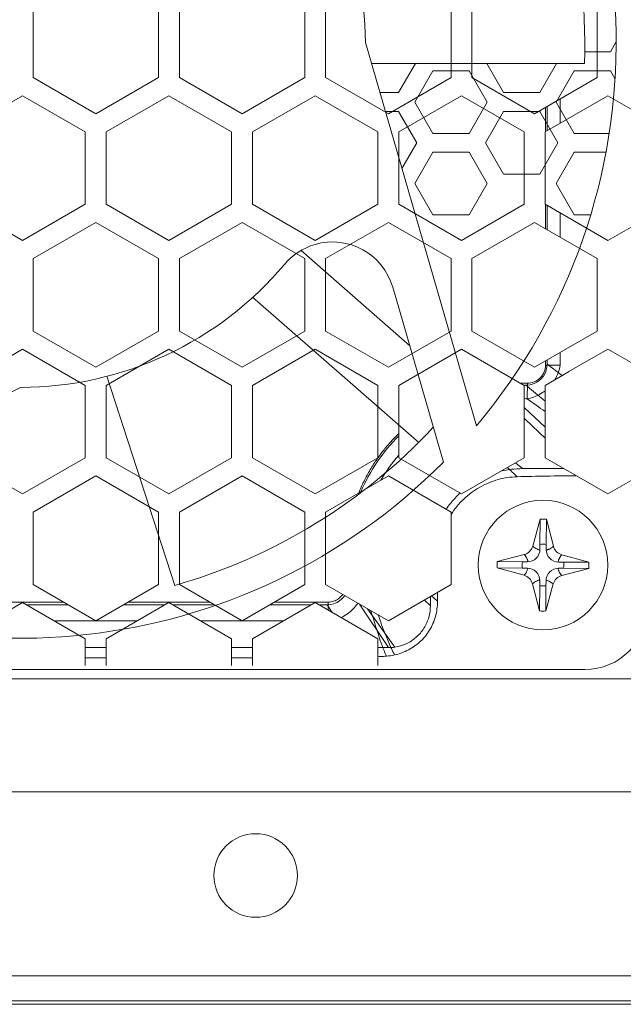
# Model space of a CAD drawing. Units: millimetres. Extents: x 0 to 210, y 81 to 216.
# Drawn here: x 177 to 179, y 147 to 151 of the extents above; entities that cross this region are included whole.
import ezdxf

# ---------------------------------------------------------------- set-up
doc = ezdxf.new("R2010")
doc.units = ezdxf.units.MM
doc.header["$MEASUREMENT"] = 0
doc.layers.get('0').update_dxf_attribs({"lineweight": 0})

msp = doc.modelspace()

# ---------------------------------------------------------------- linework, layer by layer
at = {"color": 18, "lineweight": 9, "true_color": 0x000000}
for p, q in [((176.8205, 151.3214), (176.8205, 150.9963)), ((177.3836, 151.3214), (177.3836, 150.9963)), ((177.4775, 151.3214), (177.4775, 150.9963)), ((178.0406, 151.3214), (178.0406, 150.9963)), ((178.1344, 151.3214), (178.1344, 150.9963)), ((178.6975, 151.3214), (178.6975, 150.9963)), ((178.7914, 151.3214), (178.7914, 150.9963)), ((179.3545, 151.3214), (179.3545, 150.9963)), ((178.3128, 151.1541), (178.8114, 149.4328)), ((179.413, 151.1119), (179.4378, 151.1548)), ((179.413, 151.1119), (179.2973, 151.1119)), ((178.3399, 151.0603), (179.2964, 151.0603)), ((178.462, 150.9289), (178.5379, 151.0603)), ((178.8576, 151.0603), (178.9334, 150.9289)), ((179.096, 150.9289), (179.1718, 151.0603)), ((178.6165, 151.0274), (178.5352, 150.8866)), ((178.6165, 151.0274), (178.779, 151.0274)), ((178.8603, 150.8866), (178.779, 151.0274)), ((179.2504, 151.0274), (179.1691, 150.8866)), ((179.2504, 151.0274), (179.413, 151.0274)), ((179.4333, 150.9923), (179.413, 151.0274)), ((177.1021, 150.8338), (176.8205, 150.9963)), ((177.3836, 150.9963), (177.1021, 150.8338)), ((177.759, 150.8338), (177.4775, 150.9963)), ((178.0406, 150.9963), (177.759, 150.8338)), ((178.416, 150.8338), (178.1344, 150.9963)), ((178.6975, 150.9963), (178.416, 150.8338)), ((179.0729, 150.8338), (178.7914, 150.9963)), ((179.0729, 150.8338), (179.3545, 150.9963)), ((176.7736, 150.915), (176.4921, 150.7525)), ((177.0552, 150.7525), (176.7736, 150.915)), ((177.4306, 150.915), (177.149, 150.7525)), ((177.7121, 150.7525), (177.4306, 150.915)), ((178.0875, 150.915), (177.806, 150.7525)), ((178.3691, 150.7525), (178.0875, 150.915)), ((178.462, 150.9289), (178.378, 150.9289)), ((178.7445, 150.915), (178.4629, 150.7525)), ((179.026, 150.7525), (178.7445, 150.915)), ((179.096, 150.9289), (178.9334, 150.9289)), ((179.4014, 150.915), (179.1199, 150.7525)), ((179.683, 150.7525), (179.4014, 150.915)), ((178.5352, 150.8866), (178.6165, 150.7459)), ((178.779, 150.7459), (178.8603, 150.8866)), ((179.1691, 150.8866), (179.2504, 150.7459)), ((179.1878, 150.9001), (179.1878, 150.7917)), ((178.4025, 150.8444), (178.462, 150.8444)), ((178.5433, 150.7036), (178.462, 150.8444)), ((178.9334, 150.8444), (178.8522, 150.7036)), ((178.9334, 150.8444), (179.096, 150.8444)), ((179.1773, 150.7036), (179.096, 150.8444)), ((179.1215, 150.8618), (179.1215, 150.7534)), ((179.1293, 150.7579), (179.1293, 150.8663)), ((177.0552, 150.7525), (177.0552, 150.4274)), ((177.149, 150.7525), (177.149, 150.4274)), ((177.7121, 150.7525), (177.7121, 150.4274)), ((177.806, 150.7525), (177.806, 150.4274)), ((178.3691, 150.7525), (178.3691, 150.4274)), ((178.4629, 150.7525), (178.4629, 150.4274)), ((178.779, 150.7459), (178.6165, 150.7459)), ((179.026, 150.7525), (179.026, 150.4274)), ((179.1199, 150.4274), (179.1199, 150.7525)), ((179.4066, 150.7459), (179.2504, 150.7459)), ((178.4767, 150.5883), (178.5433, 150.7036)), ((178.8522, 150.7036), (178.9334, 150.5629)), ((179.096, 150.5629), (179.1773, 150.7036)), ((178.6165, 150.6614), (178.5352, 150.5206)), ((178.6165, 150.6614), (178.779, 150.6614)), ((178.8603, 150.5206), (178.779, 150.6614)), ((179.2504, 150.6614), (179.1691, 150.5206)), ((179.2504, 150.6614), (179.3917, 150.6614)), ((179.096, 150.5629), (178.9334, 150.5629)), ((178.5352, 150.5206), (178.6165, 150.3799)), ((178.779, 150.3799), (178.8603, 150.5206)), ((179.1691, 150.5206), (179.2504, 150.3799)), ((176.7736, 150.2648), (176.4921, 150.4274)), ((177.0552, 150.4274), (176.7736, 150.2648)), ((177.4306, 150.2648), (177.149, 150.4274)), ((177.7121, 150.4274), (177.4306, 150.2648)), ((178.0875, 150.2648), (177.806, 150.4274)), ((178.3691, 150.4274), (178.0875, 150.2648)), ((178.7445, 150.2648), (178.4629, 150.4274)), ((179.026, 150.4274), (178.7445, 150.2648)), ((179.4014, 150.2648), (179.1199, 150.4274)), ((179.1215, 150.4265), (179.1215, 150.3181)), ((179.1293, 150.3136), (179.1293, 150.422)), ((179.1878, 150.2798), (179.1878, 150.3881)), ((179.683, 150.4274), (179.4014, 150.2648)), ((177.1021, 150.3461), (176.8205, 150.1836)), ((177.3836, 150.1836), (177.1021, 150.3461)), ((177.759, 150.3461), (177.4775, 150.1836)), ((178.0406, 150.1836), (177.759, 150.3461)), ((178.416, 150.3461), (178.1344, 150.1836)), ((178.6975, 150.1836), (178.416, 150.3461)), ((178.779, 150.3799), (178.6165, 150.3799)), ((179.0729, 150.3461), (178.7914, 150.1836)), ((179.0729, 150.3461), (179.3545, 150.1836)), ((179.3233, 150.3799), (179.2504, 150.3799)), ((178.0246, 150.2199), (178.5113, 149.7942)), ((176.8205, 150.1836), (176.8205, 149.8584)), ((177.3836, 150.1836), (177.3836, 149.8584)), ((177.4775, 150.1836), (177.4775, 149.8584)), ((178.0406, 150.1836), (178.0406, 149.8584)), ((178.1344, 150.1836), (178.1344, 149.8584)), ((178.6975, 150.1836), (178.6975, 149.8584)), ((178.7914, 150.1836), (178.7914, 149.8584)), ((179.3545, 150.1836), (179.3545, 149.8584)), ((178.6631, 149.2704), (178.4357, 150.0551)), ((178.5524, 149.3588), (177.8067, 150.011)), ((177.1021, 149.6959), (176.8205, 149.8584)), ((177.3836, 149.8584), (177.1021, 149.6959)), ((177.759, 149.6959), (177.4775, 149.8584)), ((178.0406, 149.8584), (177.759, 149.6959)), ((178.416, 149.6959), (178.1344, 149.8584)), ((178.6975, 149.8584), (178.416, 149.6959)), ((179.0729, 149.6959), (178.7914, 149.8584)), ((179.0729, 149.6959), (179.3545, 149.8584)), ((176.7736, 149.7772), (176.4921, 149.6146)), ((177.0552, 149.6146), (176.7736, 149.7772)), ((177.4306, 149.7772), (177.149, 149.6146)), ((177.7121, 149.6146), (177.4306, 149.7772)), ((178.0875, 149.7772), (177.806, 149.6146)), ((178.3691, 149.6146), (178.0875, 149.7772)), ((178.7445, 149.7772), (178.4629, 149.6146)), ((178.7445, 149.7772), (179.026, 149.6146)), ((179.4014, 149.7772), (179.2269, 149.6764)), ((179.683, 149.6146), (179.4014, 149.7772)), ((179.1215, 149.7239), (179.1215, 149.7055)), ((179.1293, 149.7096), (179.1293, 149.7284)), ((179.1878, 149.7622), (179.1878, 149.7054)), ((179.1969, 149.6591), (179.1292, 149.7096)), ((177.4575, 148.7168), (177.1524, 149.6556)), ((179.1199, 149.6146), (179.2258, 149.6758)), ((179.2269, 149.6764), (179.2258, 149.6758)), ((176.7642, 149.6056), (175.3248, 148.8997)), ((177.0552, 149.6146), (177.0552, 149.2895)), ((177.149, 149.6146), (177.149, 149.2895)), ((177.7121, 149.6146), (177.7121, 149.2895)), ((177.806, 149.6146), (177.806, 149.2895)), ((178.3691, 149.6146), (178.3691, 149.2895)), ((178.4629, 149.2895), (178.4629, 149.6146)), ((179.026, 149.2895), (179.026, 149.6146)), ((179.1199, 149.5435), (179.0335, 149.6159)), ((179.0404, 149.6243), (179.0399, 149.554)), ((179.1199, 149.2895), (179.1199, 149.6146)), ((179.026, 149.5148), (179.1199, 149.4264)), ((176.7736, 149.127), (176.4921, 149.2895)), ((177.0552, 149.2895), (176.7736, 149.127)), ((177.4306, 149.127), (177.149, 149.2895)), ((177.7121, 149.2895), (177.4306, 149.127)), ((178.0875, 149.127), (177.806, 149.2895)), ((178.0875, 149.127), (178.3691, 149.2895)), ((178.3692, 149.2895), (178.0875, 149.127)), ((178.4629, 149.2895), (178.7445, 149.127)), ((178.7445, 149.127), (179.026, 149.2895)), ((179.1199, 149.2895), (179.4014, 149.127)), ((179.683, 149.2895), (179.4014, 149.127)), ((178.9873, 149.2672), (179.0179, 149.2407)), ((179.2044, 149.2407), (179.0179, 149.2407)), ((177.1021, 149.2082), (176.8205, 149.0457)), ((177.3836, 149.0457), (177.1021, 149.2082)), ((177.759, 149.2082), (177.4775, 149.0457)), ((178.0406, 149.0457), (177.759, 149.2082)), ((178.1344, 149.0457), (178.416, 149.2082)), ((178.6975, 149.0457), (178.416, 149.2082)), ((178.2889, 149.1349), (178.2847, 149.1366)), ((176.8205, 149.0457), (176.8205, 148.7206)), ((177.3836, 149.0457), (177.3836, 148.7206)), ((177.4775, 149.0457), (177.4775, 148.7206)), ((178.0406, 149.0457), (178.0406, 148.7206)), ((178.1344, 149.0457), (178.1344, 148.7206)), ((178.6975, 149.0457), (178.6975, 148.7206)), ((179.0978, 149.0139), (179.0644, 148.8927)), ((179.097, 148.9007), (179.0978, 149.014)), ((179.1252, 148.9005), (179.1259, 149.0138)), ((179.1577, 148.8921), (179.1259, 149.0138)), ((179.0969, 148.8782), (179.097, 148.9007)), ((179.1252, 148.9006), (179.125, 148.878)), ((179.0263, 148.8551), (178.9046, 148.8233)), ((179.3166, 148.8206), (179.1953, 148.8539)), ((178.9044, 148.7952), (179.0257, 148.7618)), ((179.0176, 148.7944), (178.9044, 148.7952)), ((179.0178, 148.8226), (178.9046, 148.8233)), ((179.0402, 148.7943), (179.0176, 148.7944)), ((179.0178, 148.8226), (179.0404, 148.8224)), ((179.2032, 148.7932), (179.1806, 148.7933)), ((179.1808, 148.8215), (179.2034, 148.8213)), ((179.2032, 148.7932), (179.3164, 148.7924)), ((179.2033, 148.8213), (179.3166, 148.8206)), ((179.1947, 148.7607), (179.3164, 148.7924)), ((176.8205, 148.7206), (177.1022, 148.558)), ((177.102, 148.5579), (177.3836, 148.7206)), ((177.4775, 148.7206), (177.759, 148.558)), ((177.759, 148.558), (178.0406, 148.7206)), ((178.1344, 148.7206), (178.416, 148.558)), ((178.6975, 148.7206), (178.416, 148.558)), ((179.0633, 148.7237), (179.095, 148.602)), ((179.0958, 148.7152), (179.095, 148.602)), ((179.0958, 148.7152), (179.0959, 148.7378)), ((179.1232, 148.6018), (179.1566, 148.7231)), ((179.1239, 148.715), (179.1232, 148.6018)), ((179.1241, 148.7376), (179.1239, 148.715)), ((178.605, 148.6671), (178.605, 148.6249)), ((178.6095, 148.6697), (178.6369, 148.6455)), ((176.4921, 148.4767), (176.7736, 148.6393)), ((176.5889, 148.641), (176.9583, 148.641)), ((177.0552, 148.4767), (176.7736, 148.6393)), ((176.7905, 148.6295), (176.9782, 148.6295)), ((177.149, 148.4767), (177.4306, 148.6393)), ((177.226, 148.6295), (177.4137, 148.6295)), ((177.2458, 148.641), (177.6153, 148.641)), ((177.7121, 148.4767), (177.4306, 148.6393)), ((177.4474, 148.6295), (177.6351, 148.6295)), ((177.806, 148.4767), (178.0875, 148.6393)), ((177.8829, 148.6295), (178.0706, 148.6295)), ((177.9028, 148.641), (178.1453, 148.641)), ((178.3691, 148.4767), (178.0875, 148.6393)), ((178.1044, 148.6295), (178.1419, 148.6295)), ((178.1419, 148.6295), (178.1638, 148.5953)), ((178.1453, 148.641), (178.1453, 148.6059)), ((178.4173, 148.4372), (178.2861, 148.633)), ((178.605, 148.6249), (178.5771, 148.6511)), ((178.3226, 148.6119), (178.4458, 148.4393)), ((177.1021, 148.5577), (176.9153, 148.5575)), ((177.1021, 148.5577), (177.2889, 148.5575)), ((177.0552, 148.3574), (177.0552, 148.4767)), ((177.149, 148.3574), (177.149, 148.4767)), ((177.7121, 148.3574), (177.7121, 148.4767)), ((177.806, 148.3574), (177.806, 148.4767)), ((178.3691, 148.3574), (178.3691, 148.4767)), ((177.0552, 148.4372), (177.149, 148.4372)), ((177.7121, 148.4372), (177.806, 148.4372)), ((178.4173, 148.4372), (178.3691, 148.4372)), ((177.149, 148.3913), (177.0552, 148.3913)), ((177.806, 148.3913), (177.7121, 148.3913)), ((174.2303, 148.3386), (179.2982, 148.3386)), ((179.9551, 148.2964), (170.4763, 148.2964)), ((208.7045, 147.7896), (169.4596, 147.7896)), ((168.4491, 146.9637), (209.7151, 146.9637)), ((168.5617, 146.8511), (209.6025, 146.8511)), ((181.6308, 146.8364), (175.3713, 146.8358))]:
    msp.add_line(p, q, dxfattribs=at)
msp.add_lwpolyline([(179.0335, 149.6159), (179.0302, 149.616), (179.0269, 149.616), (179.0235, 149.6161)], dxfattribs=at)
for centre, radius in [((179.1105, 148.8079), 0.2909), ((177.82, 147.4142), 0.1877)]:
    msp.add_circle(centre, radius, dxfattribs=at)
for points in [[(178.8114, 149.4328), (179.6691, 150.4528), (179.645, 151.9486), (178.7549, 152.9405)], [(179.2964, 151.0603), (179.3162, 151.5922), (179.1679, 152.1168), (178.8726, 152.5597)], [(178.3128, 151.1541), (178.3128, 151.5834), (178.1345, 151.9935), (177.8206, 152.2863)], [(176.7642, 149.6056), (177.2216, 149.6056), (177.6555, 149.8078), (177.9497, 150.1579)], [(179.1631, 149.6396), (179.1756, 149.6597), (179.1839, 149.682), (179.1878, 149.7054)], [(179.0404, 149.6243), (179.0302, 149.6244), (179.0199, 149.6243), (179.0097, 149.624)], [(179.0399, 149.554), (179.0353, 149.5546), (179.0306, 149.5551), (179.026, 149.5556)], [(179.1199, 149.497), (179.0932, 149.516), (179.0666, 149.5351), (179.0399, 149.554)], [(177.4575, 148.7168), (177.9017, 148.8432), (178.303, 149.0886), (178.6179, 149.4264)], [(178.4629, 149.3876), (178.3906, 149.3159), (178.3328, 149.2308), (178.2929, 149.1371)], [(178.4629, 149.3016), (178.4329, 149.2665), (178.4061, 149.2289), (178.3828, 149.1891)], [(175.3248, 148.8997), (176.3861, 148.2221), (177.7763, 148.3765), (178.6631, 149.2704)], [(179.0179, 149.2407), (178.9856, 149.2407), (178.9533, 149.2369), (178.9218, 149.2293)], [(178.9509, 149.2461), (178.9654, 149.2322), (178.9799, 149.2183), (178.9944, 149.2044)], [(179.2593, 149.209), (179.171, 149.2083), (179.0827, 149.2068), (178.9944, 149.2044)], [(178.2847, 149.1366), (178.2839, 149.1348), (178.2832, 149.1329), (178.2824, 149.1311)], [(179.2982, 148.3386), (179.4537, 148.3386), (179.5797, 148.4647), (179.5797, 148.6202)], [(178.4173, 148.4372), (178.4268, 148.4372), (178.4364, 148.4379), (178.4458, 148.4393)], [(178.4073, 148.399), (178.4195, 148.3999), (178.4316, 148.4017), (178.4436, 148.4043)]]:
    msp.add_open_spline(points, degree=3, dxfattribs=at)
for points, knots in [([(178.4357, 150.0551), (178.3925, 150.2045), (178.2363, 150.2905), (178.087, 150.2472), (178.0334, 150.2317), (177.9856, 150.2006), (177.9497, 150.1579)], [0, 0, 0, 0, 1, 1, 1, 2, 2, 2, 2]), ([(179.0335, 149.616), (179.0854, 149.615), (179.1283, 149.6563), (179.1292, 149.7082), (179.1292, 149.7087), (179.1292, 149.7091), (179.1292, 149.7096)], [0, 0, 0, 0, 1, 1, 1, 2, 2, 2, 2]), ([(179.1215, 149.7055), (179.1216, 149.6953), (179.1196, 149.6851), (179.1157, 149.6756), (179.1116, 149.6655), (179.1054, 149.6563), (179.0977, 149.6485), (179.0901, 149.6407), (179.081, 149.6343), (179.0709, 149.6301), (179.0613, 149.6261), (179.0507, 149.6242), (179.0404, 149.6243)], [0, 0, 0, 0, 1, 1, 1, 2, 2, 2, 3, 3, 3, 4, 4, 4, 4]), ([(179.1215, 149.7055), (179.1296, 149.7056), (179.1377, 149.7057), (179.1458, 149.7058), (179.1533, 149.7058), (179.1609, 149.7059), (179.1684, 149.7058), (179.1749, 149.7057), (179.1813, 149.7056), (179.1878, 149.7054)], [0, 0, 0, 0, 1, 1, 1, 2, 2, 2, 3, 3, 3, 3]), ([(179.0399, 149.554), (179.0495, 149.5559), (179.059, 149.5584), (179.0682, 149.5618), (179.0775, 149.5651), (179.0864, 149.5692), (179.095, 149.574), (179.1037, 149.5789), (179.112, 149.5845), (179.1199, 149.5907)], [0, 0, 0, 0, 1, 1, 1, 2, 2, 2, 3, 3, 3, 3]), ([(179.026, 149.4679), (179.0364, 149.4579), (179.0468, 149.4478), (179.0573, 149.4377), (179.0677, 149.4277), (179.0781, 149.4176), (179.0885, 149.4075), (179.099, 149.3974), (179.1094, 149.3874), (179.1199, 149.3773)], [0, 0, 0, 0, 1, 1, 1, 2, 2, 2, 3, 3, 3, 3]), ([(178.3691, 149.2895), (178.378, 149.3019), (178.3873, 149.314), (178.3969, 149.3259), (178.4069, 149.3384), (178.4173, 149.3505), (178.4281, 149.3624), (178.4393, 149.3748), (178.451, 149.3868), (178.4629, 149.3985)], [0, 0, 0, 0, 1, 1, 1, 2, 2, 2, 3, 3, 3, 3]), ([(178.2847, 149.1366), (178.2925, 149.1552), (178.301, 149.1736), (178.3102, 149.1916), (178.319, 149.209), (178.3285, 149.226), (178.3386, 149.2426), (178.3482, 149.2586), (178.3584, 149.2743), (178.3692, 149.2895)], [0, 0, 0, 0, 1, 1, 1, 2, 2, 2, 3, 3, 3, 3]), ([(178.6975, 149.0351), (178.7136, 149.0602), (178.7328, 149.0835), (178.7545, 149.1041), (178.7763, 149.1248), (178.8005, 149.1427), (178.8266, 149.1574), (178.8526, 149.1721), (178.8803, 149.1836), (178.909, 149.1915), (178.9368, 149.1992), (178.9656, 149.2036), (178.9944, 149.2044)], [0, 0, 0, 0, 1, 1, 1, 2, 2, 2, 3, 3, 3, 4, 4, 4, 4]), ([(178.7376, 149.1309), (178.7299, 149.1238), (178.7225, 149.1163), (178.7154, 149.1086), (178.7082, 149.1007), (178.7013, 149.0926), (178.6947, 149.0843), (178.688, 149.0759), (178.6815, 149.0673), (178.6756, 149.0584)], [0, 0, 0, 0, 1, 1, 1, 2, 2, 2, 3, 3, 3, 3]), ([(179.1259, 149.0138), (179.1213, 149.0143), (179.1166, 149.0143), (179.1119, 149.0143), (179.1071, 149.0143), (179.1024, 149.0144), (179.0978, 149.0139)], [0, 0, 0, 0, 1, 1, 1, 2, 2, 2, 2]), ([(179.0263, 148.8551), (179.0352, 148.8574), (179.0438, 148.8621), (179.0504, 148.8687), (179.0571, 148.8753), (179.062, 148.8838), (179.0644, 148.8927)], [0, 0, 0, 0, 1, 1, 1, 2, 2, 2, 2]), ([(179.0969, 148.8782), (179.094, 148.8745), (179.0875, 148.8776), (179.083, 148.88), (179.0813, 148.881), (179.0799, 148.8818), (179.0785, 148.8827), (179.077, 148.8836), (179.0753, 148.8845), (179.0738, 148.8855), (179.0704, 148.8875), (179.0671, 148.8898), (179.0644, 148.8927)], [0, 0, 0, 0, 1, 1, 1, 2, 2, 2, 3, 3, 3, 4, 4, 4, 4]), ([(179.097, 148.9007), (179.1017, 148.9012), (179.1064, 148.9018), (179.1111, 148.9017), (179.1158, 148.9017), (179.1205, 148.9011), (179.1252, 148.9006)], [0, 0, 0, 0, 1, 1, 1, 2, 2, 2, 2]), ([(179.1577, 148.8921), (179.1546, 148.8897), (179.1515, 148.8875), (179.1483, 148.8853), (179.1454, 148.8833), (179.1424, 148.8815), (179.1392, 148.8798), (179.1378, 148.8791), (179.1364, 148.8783), (179.1349, 148.8777), (179.1336, 148.8772), (179.1323, 148.8768), (179.1309, 148.8765), (179.1298, 148.8762), (179.1286, 148.876), (179.1274, 148.8763), (179.1264, 148.8765), (179.1255, 148.8771), (179.125, 148.878)], [0, 0, 0, 0, 1, 1, 1, 2, 2, 2, 3, 3, 3, 4, 4, 4, 5, 5, 5, 6, 6, 6, 6]), ([(179.1577, 148.8921), (179.16, 148.8831), (179.1647, 148.8746), (179.1713, 148.8679), (179.1779, 148.8612), (179.1864, 148.8564), (179.1953, 148.8539)], [0, 0, 0, 0, 1, 1, 1, 2, 2, 2, 2]), ([(179.0263, 148.8551), (179.0286, 148.852), (179.0309, 148.8489), (179.033, 148.8457), (179.035, 148.8427), (179.0369, 148.8397), (179.0385, 148.8366), (179.0393, 148.8352), (179.04, 148.8338), (179.0406, 148.8323), (179.0411, 148.831), (179.0416, 148.8297), (179.0419, 148.8283), (179.0422, 148.8271), (179.0423, 148.826), (179.0421, 148.8248), (179.0418, 148.8238), (179.0412, 148.8229), (179.0404, 148.8224)], [0, 0, 0, 0, 1, 1, 1, 2, 2, 2, 3, 3, 3, 4, 4, 4, 5, 5, 5, 6, 6, 6, 6]), ([(179.0404, 148.8224), (179.0713, 148.8222), (179.0966, 148.8471), (179.0969, 148.8781), (179.0969, 148.8781), (179.0969, 148.8781), (179.0969, 148.8782)], [0, 0, 0, 0, 1, 1, 1, 2, 2, 2, 2]), ([(179.125, 148.878), (179.1248, 148.847), (179.1497, 148.8217), (179.1807, 148.8215), (179.1807, 148.8215), (179.1807, 148.8215), (179.1808, 148.8215)], [0, 0, 0, 0, 1, 1, 1, 2, 2, 2, 2]), ([(179.1808, 148.8215), (179.1771, 148.8243), (179.1802, 148.8309), (179.1827, 148.8353), (179.1836, 148.837), (179.1844, 148.8384), (179.1853, 148.8399), (179.1862, 148.8414), (179.1871, 148.843), (179.1881, 148.8446), (179.1901, 148.848), (179.1924, 148.8512), (179.1953, 148.8539)], [0, 0, 0, 0, 1, 1, 1, 2, 2, 2, 3, 3, 3, 4, 4, 4, 4]), ([(178.9046, 148.8233), (178.904, 148.8186), (178.9041, 148.8139), (178.904, 148.8092), (178.904, 148.8045), (178.9039, 148.7998), (178.9044, 148.7952)], [0, 0, 0, 0, 1, 1, 1, 2, 2, 2, 2]), ([(179.0176, 148.7944), (179.0171, 148.7991), (179.0166, 148.8038), (179.0166, 148.8085), (179.0166, 148.8132), (179.0172, 148.8179), (179.0178, 148.8226)], [0, 0, 0, 0, 1, 1, 1, 2, 2, 2, 2]), ([(179.0402, 148.7943), (179.0439, 148.7914), (179.0408, 148.7849), (179.0383, 148.7804), (179.0374, 148.7787), (179.0365, 148.7773), (179.0357, 148.7759), (179.0348, 148.7743), (179.0339, 148.7727), (179.0329, 148.7711), (179.0308, 148.7677), (179.0285, 148.7645), (179.0257, 148.7618)], [0, 0, 0, 0, 1, 1, 1, 2, 2, 2, 3, 3, 3, 4, 4, 4, 4]), ([(179.0959, 148.7378), (179.0962, 148.7687), (179.0713, 148.794), (179.0403, 148.7943), (179.0403, 148.7943), (179.0402, 148.7943), (179.0402, 148.7943)], [0, 0, 0, 0, 1, 1, 1, 2, 2, 2, 2]), ([(179.1806, 148.7933), (179.1496, 148.7936), (179.1243, 148.7686), (179.1241, 148.7377), (179.1241, 148.7376), (179.1241, 148.7376), (179.1241, 148.7376)], [0, 0, 0, 0, 1, 1, 1, 2, 2, 2, 2]), ([(179.1947, 148.7607), (179.1924, 148.7638), (179.1901, 148.7669), (179.1879, 148.7701), (179.186, 148.773), (179.1841, 148.776), (179.1824, 148.7791), (179.1817, 148.7805), (179.181, 148.7819), (179.1804, 148.7834), (179.1798, 148.7847), (179.1794, 148.786), (179.1791, 148.7874), (179.1788, 148.7886), (179.1786, 148.7898), (179.1789, 148.7909), (179.1792, 148.7919), (179.1797, 148.7929), (179.1806, 148.7933)], [0, 0, 0, 0, 1, 1, 1, 2, 2, 2, 3, 3, 3, 4, 4, 4, 5, 5, 5, 6, 6, 6, 6]), ([(179.2034, 148.8213), (179.2038, 148.8166), (179.2044, 148.8119), (179.2044, 148.8072), (179.2043, 148.8025), (179.2037, 148.7978), (179.2032, 148.7932)], [0, 0, 0, 0, 1, 1, 1, 2, 2, 2, 2]), ([(179.3164, 148.7924), (179.3169, 148.7971), (179.3169, 148.8018), (179.3169, 148.8065), (179.3169, 148.8112), (179.317, 148.8159), (179.3166, 148.8206)], [0, 0, 0, 0, 1, 1, 1, 2, 2, 2, 2]), ([(179.0633, 148.7237), (179.061, 148.7326), (179.0562, 148.7411), (179.0496, 148.7478), (179.043, 148.7545), (179.0346, 148.7593), (179.0257, 148.7618)], [0, 0, 0, 0, 1, 1, 1, 2, 2, 2, 2]), ([(179.1947, 148.7607), (179.1857, 148.7583), (179.1772, 148.7536), (179.1705, 148.747), (179.1639, 148.7404), (179.159, 148.732), (179.1566, 148.7231)], [0, 0, 0, 0, 1, 1, 1, 2, 2, 2, 2]), ([(179.0633, 148.7237), (179.0664, 148.726), (179.0695, 148.7283), (179.0727, 148.7304), (179.0756, 148.7324), (179.0786, 148.7343), (179.0817, 148.7359), (179.0831, 148.7367), (179.0846, 148.7374), (179.086, 148.738), (179.0873, 148.7385), (179.0887, 148.7389), (179.09, 148.7393), (179.0912, 148.7395), (179.0924, 148.7397), (179.0936, 148.7394), (179.0945, 148.7392), (179.0955, 148.7386), (179.0959, 148.7378)], [0, 0, 0, 0, 1, 1, 1, 2, 2, 2, 3, 3, 3, 4, 4, 4, 5, 5, 5, 6, 6, 6, 6]), ([(179.1239, 148.715), (179.1193, 148.7145), (179.1146, 148.714), (179.1099, 148.714), (179.1052, 148.714), (179.1005, 148.7146), (179.0958, 148.7152)], [0, 0, 0, 0, 1, 1, 1, 2, 2, 2, 2]), ([(179.1241, 148.7376), (179.127, 148.7412), (179.1335, 148.7382), (179.138, 148.7357), (179.1396, 148.7348), (179.141, 148.7339), (179.1425, 148.733), (179.144, 148.7321), (179.1456, 148.7312), (179.1472, 148.7303), (179.1506, 148.7282), (179.1538, 148.7259), (179.1566, 148.7231)], [0, 0, 0, 0, 1, 1, 1, 2, 2, 2, 3, 3, 3, 4, 4, 4, 4]), ([(178.1419, 148.6295), (178.1519, 148.6296), (178.1619, 148.6312), (178.1714, 148.6344), (178.1813, 148.6376), (178.1906, 148.6425), (178.1989, 148.6488), (178.2071, 148.6551), (178.2143, 148.6627), (178.2199, 148.6712)], [0, 0, 0, 0, 1, 1, 1, 2, 2, 2, 3, 3, 3, 3]), ([(178.1453, 148.641), (178.1538, 148.6412), (178.1623, 148.6427), (178.1704, 148.6454), (178.1787, 148.6482), (178.1865, 148.6523), (178.1935, 148.6576), (178.2004, 148.6628), (178.2064, 148.6691), (178.2114, 148.6762)], [0, 0, 0, 0, 1, 1, 1, 2, 2, 2, 3, 3, 3, 3]), ([(178.6369, 148.6455), (178.6369, 148.6498), (178.637, 148.6541), (178.6371, 148.6584), (178.6371, 148.663), (178.637, 148.6675), (178.6371, 148.672), (178.6371, 148.6766), (178.6371, 148.6812), (178.6372, 148.6857)], [0, 0, 0, 0, 1, 1, 1, 2, 2, 2, 3, 3, 3, 3]), ([(178.2786, 148.6373), (178.2725, 148.6279), (178.2655, 148.619), (178.2577, 148.6109), (178.25, 148.6028), (178.2416, 148.5955), (178.2325, 148.5891), (178.2234, 148.5826), (178.2136, 148.577), (178.2035, 148.5724)], [0, 0, 0, 0, 1, 1, 1, 2, 2, 2, 3, 3, 3, 3]), ([(178.4436, 148.4043), (178.4656, 148.4091), (178.4871, 148.4169), (178.5071, 148.4274), (178.5265, 148.4376), (178.5445, 148.4505), (178.5605, 148.4655), (178.5762, 148.4803), (178.5899, 148.4972), (178.6012, 148.5157), (178.6127, 148.5346), (178.6216, 148.5552), (178.6275, 148.5766), (178.6337, 148.599), (178.6367, 148.6223), (178.6369, 148.6455)], [0, 0, 0, 0, 1, 1, 1, 2, 2, 2, 3, 3, 3, 4, 4, 4, 5, 5, 5, 5]), ([(178.605, 148.6249), (178.605, 148.6074), (178.6025, 148.5898), (178.5976, 148.573), (178.5927, 148.5558), (178.5853, 148.5393), (178.5757, 148.5243), (178.5661, 148.5091), (178.5543, 148.4953), (178.5408, 148.4835), (178.5273, 148.4718), (178.5122, 148.462), (178.4959, 148.4545), (178.48, 148.4471), (178.463, 148.442), (178.4458, 148.4393)], [0, 0, 0, 0, 1, 1, 1, 2, 2, 2, 3, 3, 3, 4, 4, 4, 5, 5, 5, 5]), ([(178.3361, 148.6042), (178.3399, 148.5929), (178.3436, 148.5817), (178.3472, 148.5704), (178.3517, 148.5564), (178.356, 148.5424), (178.3605, 148.5284), (178.3688, 148.502), (178.3774, 148.4756), (178.3871, 148.4496), (178.3902, 148.441), (178.3935, 148.4325), (178.3969, 148.424), (178.4002, 148.4156), (178.4037, 148.4073), (178.4073, 148.399)], [0, 0, 0, 0, 1, 1, 1, 2, 2, 2, 3, 3, 3, 4, 4, 4, 5, 5, 5, 5]), ([(178.3697, 148.5847), (178.3737, 148.5735), (178.3777, 148.5623), (178.3818, 148.551), (178.3872, 148.5361), (178.3927, 148.5212), (178.3985, 148.5063), (178.4041, 148.492), (178.4099, 148.4778), (178.416, 148.4637), (178.4203, 148.4536), (178.4248, 148.4436), (178.4295, 148.4336), (178.4341, 148.4238), (178.4388, 148.414), (178.4436, 148.4043)], [0, 0, 0, 0, 1, 1, 1, 2, 2, 2, 3, 3, 3, 4, 4, 4, 5, 5, 5, 5]), ([(179.095, 148.602), (179.0997, 148.6014), (179.1044, 148.6015), (179.1091, 148.6014), (179.1138, 148.6014), (179.1185, 148.6013), (179.1232, 148.6018)], [0, 0, 0, 0, 1, 1, 1, 2, 2, 2, 2]), ([(177.759, 148.5578), (177.7381, 148.5577), (177.7171, 148.5577), (177.6962, 148.5576), (177.6753, 148.5576), (177.6545, 148.5577), (177.6337, 148.5576), (177.6132, 148.5576), (177.5927, 148.5576), (177.5722, 148.5575)], [0, 0, 0, 0, 1, 1, 1, 2, 2, 2, 3, 3, 3, 3]), ([(177.759, 148.5578), (177.78, 148.5577), (177.8009, 148.5577), (177.8218, 148.5576), (177.8426, 148.5576), (177.8634, 148.5577), (177.8842, 148.5576), (177.9047, 148.5576), (177.9253, 148.5576), (177.9458, 148.5575)], [0, 0, 0, 0, 1, 1, 1, 2, 2, 2, 3, 3, 3, 3]), ([(178.3691, 148.3963), (178.3732, 148.3966), (178.3774, 148.397), (178.3815, 148.3973), (178.3858, 148.3976), (178.3902, 148.3977), (178.3946, 148.398), (178.3988, 148.3982), (178.403, 148.3987), (178.4073, 148.399)], [0, 0, 0, 0, 1, 1, 1, 2, 2, 2, 3, 3, 3, 3])]:
    msp.add_open_spline(points, degree=3, knots=knots, dxfattribs=at)

doc.saveas('drawing.dxf')
